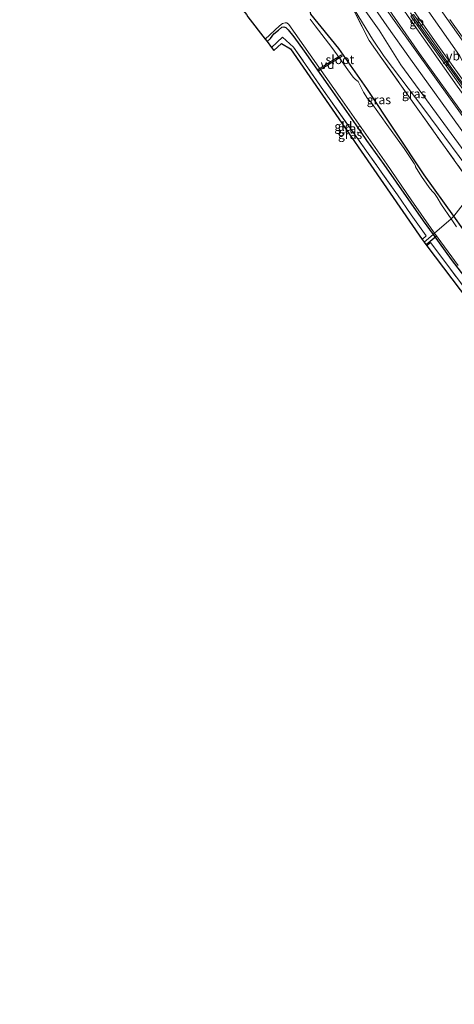
# Model space of a CAD drawing. Units: metres. Extents: x 189993 to 200012, y 499999 to 506253.
# Drawn here: x 191612 to 191733, y 503313 to 503587 of the extents above; entities that cross this region are included whole.
import ezdxf
from ezdxf.enums import TextEntityAlignment as Align

# ---------------------------------------------------------------- set-up
doc = ezdxf.new("R2010")
doc.units = ezdxf.units.M
doc.linetypes.add('IE-TERREINAFSCHEIDING', pattern=[10, 8, -2])
doc.layers.get('0').update_dxf_attribs({"lineweight": 25})
for name, color, linetype, lineweight in [('B-ME-AL-OVERIG-GV-B7', 7, 'BV-GELEIDERAIL', 18), ('B-ME-BV-GELEIDECONSTRUCTIE-BARRIER-L-B1', 213, 'BV-STEPBARRIER', 18), ('B-ME-GW-KRUINLIJN-L-B1', 93, 'Continuous', 18), ('B-ME-GW-TEENLIJN-L-B1', 93, 'Continuous', 18), ('B-ME-IE-GRASLAND-GV-B6', 93, 'Continuous', 18), ('B-ME-IE-GRONDWERKLIJN-GROND_INGERICHT-GV-B6', 253, 'Continuous', 18), ('B-ME-IE-HULPGEOMETRIE-L-B1', 53, 'Continuous', 18), ('B-ME-IE-TERREINAFSCHEIDING-DOORGANG-L-B1', 8, 'IE-TERREINAFSCHEIDING-KUNSTMATIG-OPEN', 18), ('B-ME-IE-TERREINAFSCHEIDING-RASTERHEKWERK-L-B1', 8, 'IE-TERREINAFSCHEIDING', 18), ('B-ME-OG-WATER-GV-B6', 153, 'Continuous', 18), ('B-ME-VH-VERH_SOORT-BETON-OVERIG-GV-B6', 8, 'IE-TERREINAFSCHEIDING-NATUURLIJK-HOUTWAL', 18), ('B-ME-VH-VERH_SOORT-BITUMEN-GV-B6', 8, 'IE-TERREINAFSCHEIDING-NATUURLIJK-HOUTWAL', 18), ('B-ME-VH-VERH_SOORT-GV-B6', 8, 'Continuous', 18), ('B-ME-VW-MARKERING-STREEP-015-L-B1', 7, 'Continuous', 18), ('B-ME-VW-MARKERING-VERDRIJFSTRP-GV-B6', 7, 'Continuous', 18), ('B-ME-VW-MEUBILAIR_WEGMEUBILAIR-VERKEERSBORD-S-B1', 8, 'Continuous', 18)]:
    doc.layers.add(name, color=color, linetype=linetype, lineweight=lineweight)
for name, color, linetype in [('B-ME-GW-INSTEEKWATERGANG-L-B1', 10, 'Continuous'), ('B-ME-KG-KADASTRAAL-OPNAMEDTMGRENS-L-B1', 10, 'Continuous'), ('B-ME-KW-DUIKER-L-B1', 10, 'Continuous')]:
    doc.layers.add(name, color=color, linetype=linetype)
doc.styles.add('NLCS-ISO', font='NLCS-ISO.TTF')
doc.linetypes.add('BV-GELEIDERAIL', pattern='A,10,-3,[108,NLCS.SHX,S=1,R=0,X=0,Y=0],-3', length=16)
doc.linetypes.add('BV-STEPBARRIER', pattern='A,1,-1,[16,NLCS.SHX,S=1,R=0,X=-1,Y=0],1', length=3)
doc.linetypes.add('IE-TERREINAFSCHEIDING-KUNSTMATIG-OPEN', pattern='A,7,-1.5,[67,NLCS.SHX,S=0.75,R=0,X=0,Y=0],-1.5', length=10)
doc.linetypes.add('IE-TERREINAFSCHEIDING-NATUURLIJK-HOUTWAL', pattern='A,7,-1.5,[67,NLCS.SHX,S=0.75,R=45,X=0,Y=0],-1.5,7,-1.5,[70,NLCS.SHX,S=0.75,R=0,X=0,Y=0],-1.5', length=20)

# ---------------------------------------------------------------- blocks, each defined once
blk = doc.blocks.new('verkeersbord')
for p, q in [((0, 0.75), (-0.75, -0.625)), ((0.75, -0.625), (0, 0.75)), ((-0.75, -0.625), (0.75, -0.625))]:
    blk.add_line(p, q)

msp = doc.modelspace()

# ---------------------------------------------------------------- linework, layer by layer
at = {"layer": 'B-ME-AL-OVERIG-GV-B7'}
msp.add_polyline3d([(191695.023, 503572.822, -0.526), (191694.805, 503573.168, -0.526), (191701.407, 503577.308, -0.405), (191701.625, 503576.962, -0.405), (191695.023, 503572.822, -0.526)], dxfattribs=at)
at = {"layer": 'B-ME-BV-GELEIDECONSTRUCTIE-BARRIER-L-B1'}
msp.add_line((191724.763, 503583.143, 2.226), (191750.25, 503547.723, 2.251), dxfattribs=at)
msp.add_polyline3d([(191724.763, 503583.143, 2.226), (191722.881, 503585.795, 2.227), (191721.271, 503588.095, 2.235), (191720.623, 503588.978, 2.238)], dxfattribs=at)
at = {"layer": 'B-ME-GW-INSTEEKWATERGANG-L-B1'}
for points in [[(191732.667, 503532.373, -0.479), (191724.456, 503543.864, -0.509), (191708.461, 503567.919, -0.383), (191700.735, 503579.093, -0.07), (191692.896, 503588.59, -0.41), (191692.58, 503590.278, -0.338), (191693.898, 503593.364, -0.349), (191694.839, 503596.133, -0.3), (191694.332, 503597.713, -0.452)], [(191680.756, 503580.979, -0.287), (191681.699, 503581.858, -0.302), (191682.622, 503583.122, -0.378), (191683.862, 503584.2, -0.378), (191684.836, 503584.986, -0.338), (191685.387, 503585.072, -0.33), (191685.957, 503584.885, -0.334), (191686.613, 503584.267, -0.326), (191688.182, 503582.306, -0.35), (191691.045, 503578.359, -0.33), (191698.272, 503568.011, -0.459), (191705.412, 503557.793, -0.463), (191708.401, 503553.497, -0.362), (191713.209, 503546.736, -0.449), (191724.212, 503531.066, -0.469), (191726.917, 503527.324, -0.466)], [(191902.799, 503319.767, -0.651), (191877.427, 503346.929, -0.512), (191867.706, 503356.446, -0.448), (191861.402, 503363.17, -0.47), (191850.783, 503377.029, -0.518), (191845.075, 503383.971, -0.531), (191814.343, 503424.666, -0.466), (191786.999, 503460.948, -0.473), (191764.851, 503490.197, -0.438), (191751.428, 503507.625, -0.401), (191740.207, 503521.822, -0.451), (191732.667, 503532.373, -0.479)], [(191726.917, 503527.324, -0.466), (191731.966, 503520.338, -0.461), (191739.364, 503510.672, -0.493)]]:
    msp.add_polyline3d(points, dxfattribs=at)
at = {"layer": 'B-ME-GW-KRUINLIJN-L-B1'}
for points in [[(191627.466, 503711.721, 1.4), (191635.404, 503699.351, 1.283), (191645.511, 503683.716, 1.233), (191653.399, 503670.53, 1.072), (191663.649, 503655.431, 1.105), (191670.914, 503644.241, 1.045), (191680.887, 503631, 1.281), (191690.951, 503615.159, 1.172), (191700.695, 503600.646, 1.23), (191706.343, 503591.933, 1.099), (191711.915, 503584.18, 1.127), (191717.938, 503574.501, 1.125)], [(191717.938, 503574.501, 1.125), (191733.982, 503552.615, 1.088), (191741.866, 503541.792, 1.086)]]:
    msp.add_polyline3d(points, dxfattribs=at)
at = {"layer": 'B-ME-GW-TEENLIJN-L-B1'}
msp.add_polyline3d([(191740.061, 503541.073, -0.081), (191724.367, 503562.224, -0.08), (191713.349, 503576.87, -0.093), (191710.08, 503581.685, -0.042), (191703.237, 503593.022, 0.337)], dxfattribs=at)
at = {"layer": 'B-ME-IE-GRASLAND-GV-B6'}
for points in [[(191703.237, 503593.022, 0.337), (191709.139, 503581.285, -0.157), (191712.643, 503576.305, -0.223), (191723.168, 503561.526, -0.265), (191738.579, 503539.943, -0.278), (191732.667, 503532.373, -0.479), (191724.456, 503543.864, -0.509), (191708.461, 503567.919, -0.383), (191700.735, 503579.093, -0.07), (191692.896, 503588.59, -0.41)], [(191740.061, 503541.073, -0.081), (191738.579, 503539.943, -0.278), (191723.168, 503561.526, -0.265), (191712.643, 503576.305, -0.223), (191709.139, 503581.285, -0.157), (191703.237, 503593.022, 0.337), (191710.08, 503581.685, -0.042), (191713.349, 503576.87, -0.093), (191724.367, 503562.224, -0.08), (191740.061, 503541.073, -0.081)], [(191706.343, 503591.933, 1.099), (191711.915, 503584.18, 1.127), (191717.938, 503574.501, 1.125), (191733.982, 503552.615, 1.088), (191741.866, 503541.792, 1.086), (191740.061, 503541.073, -0.081), (191724.367, 503562.224, -0.08), (191713.349, 503576.87, -0.093), (191710.08, 503581.685, -0.042), (191703.237, 503593.022, 0.337)], [(191720.675, 503576.082, 1.291), (191736.125, 503554.555, 1.318), (191744.526, 503543.157, 1.316), (191741.866, 503541.792, 1.086), (191733.982, 503552.615, 1.088), (191717.938, 503574.501, 1.125), (191711.915, 503584.18, 1.127), (191706.343, 503591.933, 1.099)], [(191709.022, 503592.696, 1.291), (191714.027, 503585.339, 1.259), (191720.675, 503576.082, 1.291)], [(191727.347, 503527.689, -1.118), (191726.917, 503527.324, -0.466), (191724.212, 503531.066, -0.469), (191713.209, 503546.736, -0.449), (191708.401, 503553.497, -0.362), (191705.412, 503557.793, -0.463), (191698.272, 503568.011, -0.459), (191691.045, 503578.359, -0.33), (191688.182, 503582.306, -0.35), (191686.613, 503584.267, -0.326), (191685.957, 503584.885, -0.334), (191685.387, 503585.072, -0.33), (191684.836, 503584.986, -0.338), (191683.862, 503584.2, -0.378), (191682.622, 503583.122, -0.378), (191681.699, 503581.858, -0.302), (191680.756, 503580.979, -0.287), (191680.227, 503581.703, -1.118), (191684.155, 503585.348, -1.118), (191685.063, 503586.055, -1.118), (191685.723, 503586.258, -1.118), (191686.239, 503586.237, -1.118), (191686.822, 503585.742, -1.118), (191701.086, 503565.441, -1.118), (191714.022, 503546.895, -1.118), (191720.846, 503536.974, -1.118), (191727.083, 503528.053, -1.118), (191727.347, 503527.689, -1.118)], [(191692.896, 503588.59, -0.41), (191700.735, 503579.093, -0.07), (191708.461, 503567.919, -0.383), (191724.456, 503543.864, -0.509), (191732.667, 503532.373, -0.479), (191731.928, 503531.676, -1.118), (191729.322, 503535.55, -1.118), (191728.064, 503537.552, -1.118), (191727.315, 503538.665, -1.118), (191726.705, 503539.346, -1.118), (191725.887, 503540.404, -1.118), (191723.733, 503543.396, -1.118), (191722.041, 503546.1, -1.118), (191722.012, 503546.369, -1.118), (191721.671, 503547.084, -1.118), (191718.879, 503551.262, -1.118), (191714.487, 503557.261, -1.118), (191709.532, 503564.315, -1.118), (191708.716, 503565.18, -1.118), (191707.547, 503566.917, -1.118), (191706.565, 503568.971, -1.118), (191706.057, 503569.836, -1.118), (191705.335, 503570.454, -1.118), (191704.662, 503571.054, -1.118), (191703.202, 503573.167, -1.118), (191700.963, 503576.295, -1.118), (191698.766, 503579.334, -1.118), (191694.133, 503585.342, -1.118), (191692.693, 503587.259, -1.118)], [(191726.917, 503527.324, -0.466), (191724.487, 503525.152, -0.397), (191723.904, 503525.926, -0.407), (191724.982, 503526.901, -0.417), (191720.861, 503532.763, -0.389), (191717.015, 503538.291, -0.417), (191708.831, 503549.873, -0.373), (191696.427, 503567.377, -0.387), (191688.067, 503579.434, -0.31), (191685.048, 503582.204, -0.378), (191681.924, 503579.378, -0.294), (191680.756, 503580.979, -0.287), (191681.699, 503581.858, -0.302), (191682.622, 503583.122, -0.378), (191683.862, 503584.2, -0.378), (191684.836, 503584.986, -0.338), (191685.387, 503585.072, -0.33), (191685.957, 503584.885, -0.334), (191686.613, 503584.267, -0.326), (191688.182, 503582.306, -0.35), (191691.045, 503578.359, -0.33), (191698.272, 503568.011, -0.459), (191705.412, 503557.793, -0.463), (191708.401, 503553.497, -0.362), (191713.209, 503546.736, -0.449), (191724.212, 503531.066, -0.469), (191726.917, 503527.324, -0.466)], [(191740.207, 503521.822, -0.451), (191732.667, 503532.373, -0.479), (191738.579, 503539.943, -0.278)], [(191733.421, 503529.457, -1.118), (191731.928, 503531.676, -1.118), (191732.667, 503532.373, -0.479), (191740.207, 503521.822, -0.451)], [(191739.298, 503507.607, -0.381), (191731.019, 503518.613, -0.357), (191726.212, 503525.076, -0.397), (191725.241, 503524.151, -0.385), (191724.487, 503525.152, -0.397), (191726.917, 503527.324, -0.466), (191731.966, 503520.338, -0.461), (191739.364, 503510.672, -0.493)], [(191739.364, 503510.672, -0.493), (191731.966, 503520.338, -0.461), (191726.917, 503527.324, -0.466), (191727.347, 503527.689, -1.118), (191733.91, 503518.656, -1.118)]]:
    msp.add_polyline3d(points, dxfattribs=at)
at = {"layer": 'B-ME-IE-GRONDWERKLIJN-GROND_INGERICHT-GV-B6'}
for points in [[(191723.904, 503525.926, -0.407), (191687.207, 503578.978, -0.31), (191684.727, 503580.445, -0.377), (191682.602, 503578.477, -0.245), (191681.924, 503579.378, -0.294), (191685.048, 503582.204, -0.378), (191688.067, 503579.434, -0.31), (191696.427, 503567.377, -0.387), (191708.831, 503549.873, -0.373), (191717.015, 503538.291, -0.417), (191720.861, 503532.763, -0.389), (191724.982, 503526.901, -0.417), (191723.904, 503525.926, -0.407)], [(191776.264, 503456.709, -0.278), (191725.241, 503524.151, -0.385), (191726.212, 503525.076, -0.397), (191731.019, 503518.613, -0.357), (191739.298, 503507.607, -0.381), (191747.639, 503496.589, -0.341), (191758.342, 503482.569, -0.377), (191767.368, 503470.924, -0.337), (191775.865, 503459.703, -0.277), (191777.472, 503457.615, -0.281), (191776.264, 503456.709, -0.278)]]:
    msp.add_polyline3d(points, dxfattribs=at)
at = {"layer": 'B-ME-IE-HULPGEOMETRIE-L-B1'}
msp.add_polyline3d([(191724.487, 503525.152, -0.397), (191726.917, 503527.324, -0.466), (191727.347, 503527.689, -1.118), (191731.928, 503531.676, -1.118), (191732.667, 503532.373, -0.479), (191738.579, 503539.943, -0.278), (191740.061, 503541.073, -0.081), (191741.866, 503541.792, 1.086), (191744.526, 503543.157, 1.316), (191746.523, 503544.712, 1.434), (191749.916, 503547.491, 1.345), (191750.25, 503547.723, 1.33), (191750.555, 503548.058, 1.306), (191756.741, 503552.06, 1.153), (191757.356, 503553.778, 1.028), (191759.337, 503556.888, 0.87), (191760.464, 503557.647, 1.107), (191772.176, 503565.528, 0.652), (191773.344, 503566.421, 0.185), (191778.259, 503568.655, -0.209), (191779.696, 503569.898, -1.001), (191784.009, 503571.663, -1.001), (191785.614, 503572.944, 0.02), (191787.961, 503574.622, 0.268)], dxfattribs=at)
at = {"layer": 'B-ME-IE-TERREINAFSCHEIDING-DOORGANG-L-B1'}
msp.add_line((191724.982, 503526.901, -0.417), (191723.904, 503525.926, -0.407), dxfattribs=at)
at = {"layer": 'B-ME-IE-TERREINAFSCHEIDING-RASTERHEKWERK-L-B1'}
msp.add_line((191725.241, 503524.151, -0.385), (191726.212, 503525.076, -0.397), dxfattribs=at)
for points in [[(191738.579, 503539.943, -0.278), (191723.168, 503561.526, -0.265), (191712.643, 503576.305, -0.223), (191709.139, 503581.285, -0.157), (191703.237, 503593.022, 0.337), (191700.311, 503598.382, 0.313), (191692.944, 503609.696, 0.234), (191689.581, 503613.696, 0.205), (191687.197, 503616.533, -0.03), (191671.286, 503639.253, -0.305), (191655.324, 503663.216, -0.3), (191642.459, 503682.947, -0.333), (191629.182, 503703.635, -0.4), (191626.835, 503707.426, -0.313), (191623.701, 503712.486, -0.47)], [(191724.982, 503526.901, -0.417), (191720.861, 503532.763, -0.389), (191717.015, 503538.291, -0.417), (191708.831, 503549.873, -0.373), (191696.427, 503567.377, -0.387), (191688.067, 503579.434, -0.31), (191685.048, 503582.204, -0.378), (191681.924, 503579.378, -0.294)], [(191895.497, 503313.962, -0.563), (191891.075, 503318.723, -0.573), (191883.214, 503326.904, -0.601), (191872.258, 503338.252, -0.581), (191857.323, 503353.491, -0.304), (191846.751, 503367.415, -0.461), (191835.321, 503382.432, -0.789), (191827.963, 503391.828, -0.589), (191819.075, 503403.434, -0.405), (191813.268, 503410.489, -0.447), (191806.688, 503419.42, -0.333), (191801.125, 503426.652, -0.361), (191794.783, 503435.036, -0.349), (191789.73, 503441.682, -0.445), (191782.697, 503450.733, -0.365), (191777.472, 503457.615, -0.281), (191775.865, 503459.703, -0.277), (191767.368, 503470.924, -0.337), (191758.342, 503482.569, -0.377), (191747.639, 503496.589, -0.341), (191739.298, 503507.607, -0.381), (191731.019, 503518.613, -0.357), (191726.212, 503525.076, -0.397)]]:
    msp.add_polyline3d(points, dxfattribs=at)
at = {"layer": 'B-ME-KG-KADASTRAAL-OPNAMEDTMGRENS-L-B1'}
msp.add_polyline3d([(191611.869, 503703.85, -0.627), (191642.764, 503659.893, -0.536), (191642.023, 503657.736, -1.1), (191642.824, 503656.149, -1.1), (191643.35, 503655.491, -0.487), (191677.537, 503613.715, -0.392), (191685.45, 503601.81, -0.225), (191673.647, 503590.519, -0.313), (191673.71, 503590.065, -0.311), (191674.99, 503588.534, -0.436), (191675.377, 503587.918, -1.118), (191680.227, 503581.703, -1.118), (191680.756, 503580.979, -0.287), (191681.924, 503579.378, -0.294), (191682.602, 503578.477, -0.245), (191684.727, 503580.445, -0.377), (191687.207, 503578.978, -0.31), (191723.904, 503525.926, -0.407), (191724.487, 503525.152, -0.397), (191725.241, 503524.151, -0.385), (191776.264, 503456.709, -0.278), (191812.374, 503409.462, -0.43), (191856.802, 503352.987, -0.32), (191894.228, 503312.953, -0.575)], dxfattribs=at)
at = {"layer": 'B-ME-KW-DUIKER-L-B1'}
msp.add_line((191725.011, 503524.515, -1.136), (191727.762, 503526.845, -1.136), dxfattribs=at)
at = {"layer": 'B-ME-OG-WATER-GV-B6'}
for points in [[(191692.693, 503587.259, -1.118), (191694.133, 503585.342, -1.118), (191698.766, 503579.334, -1.118), (191700.963, 503576.295, -1.118), (191703.202, 503573.167, -1.118), (191704.662, 503571.054, -1.118), (191705.335, 503570.454, -1.118), (191706.057, 503569.836, -1.118), (191706.565, 503568.971, -1.118), (191707.547, 503566.917, -1.118), (191708.716, 503565.18, -1.118), (191709.532, 503564.315, -1.118), (191714.487, 503557.261, -1.118), (191718.879, 503551.262, -1.118), (191721.671, 503547.084, -1.118), (191722.012, 503546.369, -1.118), (191722.041, 503546.1, -1.118), (191723.733, 503543.396, -1.118), (191725.887, 503540.404, -1.118), (191726.705, 503539.346, -1.118), (191727.315, 503538.665, -1.118), (191728.064, 503537.552, -1.118), (191729.322, 503535.55, -1.118), (191731.928, 503531.676, -1.118), (191727.347, 503527.689, -1.118), (191727.083, 503528.053, -1.118), (191720.846, 503536.974, -1.118), (191714.022, 503546.895, -1.118), (191701.086, 503565.441, -1.118), (191686.822, 503585.742, -1.118), (191686.239, 503586.237, -1.118), (191685.723, 503586.258, -1.118), (191685.063, 503586.055, -1.118), (191684.155, 503585.348, -1.118), (191680.227, 503581.703, -1.118), (191675.377, 503587.918, -1.118)], [(191733.91, 503518.656, -1.118), (191727.347, 503527.689, -1.118), (191731.928, 503531.676, -1.118), (191733.421, 503529.457, -1.118)]]:
    msp.add_polyline3d(points, dxfattribs=at)
at = {"layer": 'B-ME-VH-VERH_SOORT-BETON-OVERIG-GV-B6'}
msp.add_polyline3d([(191750.555, 503548.058, 1.306), (191750.25, 503547.723, 1.33), (191749.916, 503547.491, 1.345), (191740.98, 503559.66, 1.354), (191721.611, 503586.829, 1.32), (191720.781, 503588.098, 1.318), (191721.48, 503588.547, 1.3), (191721.89, 503588.027, 1.301), (191728.69, 503578.41, 1.308), (191730.958, 503575.189, 1.327), (191736.779, 503567.061, 1.32), (191740.991, 503561.193, 1.324), (191746.46, 503553.7, 1.306), (191750.555, 503548.058, 1.306)], dxfattribs=at)
at = {"layer": 'B-ME-VH-VERH_SOORT-BITUMEN-GV-B6'}
for points in [[(191720.781, 503588.098, 1.318), (191721.611, 503586.829, 1.32), (191740.98, 503559.66, 1.354), (191749.916, 503547.491, 1.345), (191746.523, 503544.712, 1.434), (191737.666, 503556.795, 1.435), (191716.065, 503586.835, 1.375), (191711.133, 503593.993, 1.389)], [(191731.598, 503587.132, 1.143), (191756.741, 503552.06, 1.153), (191750.555, 503548.058, 1.306), (191746.46, 503553.7, 1.306), (191740.991, 503561.193, 1.324), (191736.779, 503567.061, 1.32), (191730.958, 503575.189, 1.327), (191728.69, 503578.41, 1.308), (191721.89, 503588.027, 1.301)]]:
    msp.add_polyline3d(points, dxfattribs=at)
at = {"layer": 'B-ME-VH-VERH_SOORT-GV-B6'}
for points in [[(191737.666, 503556.795, 1.435), (191746.523, 503544.712, 1.434), (191744.526, 503543.157, 1.316), (191736.125, 503554.555, 1.318), (191720.675, 503576.082, 1.291), (191714.027, 503585.339, 1.259), (191709.022, 503592.696, 1.291)], [(191711.133, 503593.993, 1.389), (191716.065, 503586.835, 1.375), (191737.666, 503556.795, 1.435)], [(191757.356, 503553.778, 1.028), (191756.741, 503552.06, 1.153), (191731.598, 503587.132, 1.143)]]:
    msp.add_polyline3d(points, dxfattribs=at)
at = {"layer": 'B-ME-VW-MARKERING-STREEP-015-L-B1'}
for points in [[(191756.3433, 503551.8027, 1.1454), (191755.7496, 503552.6028, 1.1463), (191736.5892, 503579.1419, 1.1317), (191720.6898, 503601.7915, 1.113), (191707.5857, 503620.9905, 1.1511), (191690.0629, 503647.1623, 1.1501), (191672.0751, 503674.665, 1.1239), (191653.3818, 503703.8545, 1.1823), (191640.6914, 503724.2649, 1.26)], [(191633.8606, 503718.743, 1.5094), (191650.9991, 503691.2908, 1.338), (191669.1749, 503663.0211, 1.3585), (191680.6724, 503645.6219, 1.3647), (191701.8139, 503614.4592, 1.3559), (191720.6171, 503587.0574, 1.335), (191733.6788, 503568.5497, 1.3556), (191749.3538, 503547.0306, 1.3452)], [(191746.8238, 503544.9583, 1.4098), (191736.227, 503559.4454, 1.4189), (191723.1611, 503577.6961, 1.3989), (191710.8769, 503595.4232, 1.393), (191686.9708, 503630.4789, 1.4477), (191671.2743, 503653.7757, 1.4612), (191658.4052, 503673.2648, 1.41), (191644.3484, 503695.3519, 1.4396), (191632.2333, 503714.8623, 1.5775)]]:
    msp.add_polyline3d(points, dxfattribs=at)
at = {"layer": 'B-ME-VW-MARKERING-VERDRIJFSTRP-GV-B6'}
msp.add_polyline3d([(191646.3474, 503708.4594, 1.2748), (191646.5201, 503708.56, 1.2937), (191664.7062, 503679.9883, 1.2937), (191680.9201, 503655.1267, 1.2023), (191699.0057, 503628.0772, 1.2415), (191714.7964, 503604.9602, 1.2317), (191734.3053, 503577.1125, 1.1971), (191736.6443, 503572.6364, 1.2173), (191741.1625, 503563.1111, 1.2412), (191742.9411, 503559.9907, 1.298), (191742.773, 503559.8827, 1.3058), (191727.841, 503580.6303, 1.3058), (191711.6886, 503603.7238, 1.2911), (191697.7155, 503624.1852, 1.2755), (191679.3645, 503651.7302, 1.3141), (191667.5081, 503669.8614, 1.3175), (191662.9611, 503677.472, 1.2948), (191657.5415, 503687.3732, 1.2641), (191646.3474, 503708.4594, 1.2748)], dxfattribs=at)

# ---------------------------------------------------------------- block references
at = {"layer": 'B-ME-VW-MEUBILAIR_WEGMEUBILAIR-VERKEERSBORD-S-B1', "rotation": 90}
msp.add_blockref('verkeersbord', (191730.538, 503574.965, 2.241), dxfattribs=at)

# ---------------------------------------------------------------- texts
at = {"layer": 'B-ME-AL-OVERIG-GV-B7', "ltscale": 0.2, "style": 'NLCS-ISO'}
msp.add_text('vd', height=2.5, dxfattribs=at).set_placement((191697.5766, 503574.6164), align=Align.MIDDLE_CENTER)
at = {"layer": 'B-ME-BV-GELEIDECONSTRUCTIE-BARRIER-L-B1', "ltscale": 0.2, "style": 'NLCS-ISO'}
msp.add_text('gb', height=2.5, dxfattribs=at).set_placement((191722.3845, 503586.5027), align=Align.MIDDLE_CENTER)
at = {"layer": 'B-ME-IE-GRASLAND-GV-B6', "ltscale": 0.2, "style": 'NLCS-ISO'}
for p in [(191721.649, 503566.4825), (191711.854, 503564.8105), (191703.787, 503556.791), (191703.8365, 503555.112)]:
    msp.add_text('gras', height=2.5, dxfattribs=at).set_placement(p, align=Align.MIDDLE_CENTER)
at = {"layer": 'B-ME-IE-GRONDWERKLIJN-GROND_INGERICHT-GV-B6', "ltscale": 0.2, "style": 'NLCS-ISO'}
msp.add_text('gld', height=2.5, dxfattribs=at).set_placement((191701.9615, 503557.3825), align=Align.MIDDLE_CENTER)
at = {"layer": 'B-ME-OG-WATER-GV-B6', "ltscale": 0.2, "style": 'NLCS-ISO'}
msp.add_text('sloot', height=2.5, dxfattribs=at).set_placement((191700.9877, 503575.9834), align=Align.MIDDLE_CENTER)
at = {"layer": 'B-ME-VW-MEUBILAIR_WEGMEUBILAIR-VERKEERSBORD-S-B1', "ltscale": 0.2, "style": 'NLCS-ISO'}
msp.add_text('vb', height=2.5, dxfattribs=at).set_placement((191730.538, 503574.965, 2.241), align=Align.BOTTOM_LEFT)

doc.saveas('drawing.dxf')
